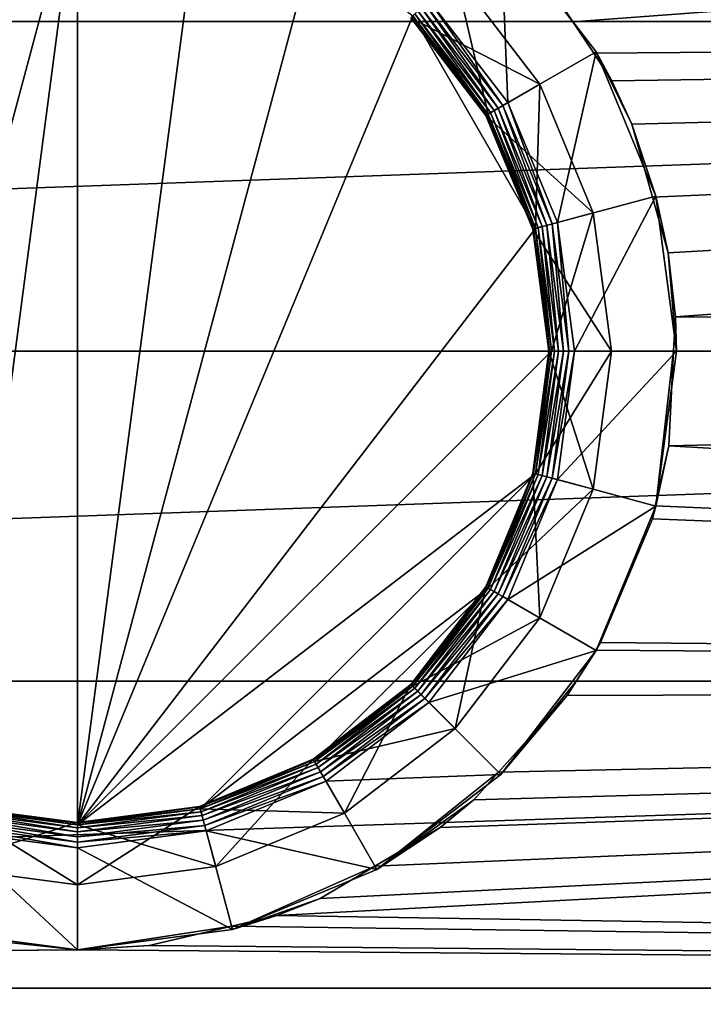
# Model space of a CAD drawing. Extents: x -142 to 139, y -9 to 95.
# Drawn here: x -2 to 12, y 3 to 22 of the extents above; entities that cross this region are included whole.
import ezdxf

# ---------------------------------------------------------------- set-up
doc = ezdxf.new("R2010")
doc.units = 0
doc.header["$MEASUREMENT"] = 0
doc.layers.get('0').update_dxf_attribs({"linetype": 'CONTINUOUS'})

msp = doc.modelspace()

# ---------------------------------------------------------------- linework, layer by layer
for points in [[(90.316, 28.266, 21.717), (-91.628, 28.266, 21.717), (-91.628, 22.218, 24.222)], [(90.316, 28.266, 21.717), (-91.628, 22.218, 24.222), (90.316, 22.218, 24.222)], [(90.316, 28.266, -21.714), (9.084, 22.211, -24.192), (8.333, 23.345, -23.889)], [(90.316, 22.218, -24.219), (9.084, 22.211, -24.192), (90.316, 28.266, -21.714)], [(-9.674, 13.319, -39.041), (-5.328, 23.811, -39.041), (-0.664, 25.061, -39.041)], [(-9.674, 13.319, -39.041), (-0.664, 25.061, -39.041), (-8.743, 11.069, -39.041)], [(-8.743, 11.069, -39.041), (-0.664, 25.061, -39.041), (-5.328, 7.655, -39.041)], [(-0.664, 25.061, -39.041), (-3.079, 6.723, -39.041), (-5.328, 7.655, -39.041)], [(-0.664, 25.061, -39.041), (-0.664, 6.405, -39.041), (-3.079, 6.723, -39.041)], [(1.75, 24.743, -39.041), (-0.664, 6.405, -39.041), (-0.664, 25.061, -39.041)], [(4, 23.811, -39.041), (-0.664, 6.405, -39.041), (1.75, 24.743, -39.041)], [(6.251, 22.648, -28.008), (7.669, 24.067, -28.008), (7.805, 20.623, -28.008)], [(7.669, 24.067, -28.008), (8.333, 23.345, -23.889), (9.084, 22.211, -24.192)], [(7.669, 24.067, -28.008), (9.084, 22.211, -24.192), (9.542, 21.626, -28.008)], [(7.805, 20.623, -28.008), (7.669, 24.067, -28.008), (9.542, 21.626, -28.008)], [(5.931, 22.329, -39.041), (-0.664, 6.405, -39.041), (4, 23.811, -39.041)], [(6.765, 23.162, -31.242), (5.896, 22.293, -30.014), (8.434, 20.986, -31.242)], [(6.765, 23.162, -37.862), (7.414, 20.397, -39.041), (5.931, 22.329, -39.041)], [(8.434, 20.986, -31.242), (8.434, 20.986, -37.862), (6.765, 23.162, -37.862)], [(8.434, 20.986, -31.242), (6.765, 23.162, -37.862), (6.765, 23.162, -31.242)], [(8.434, 20.986, -37.862), (7.414, 20.397, -39.041), (6.765, 23.162, -37.862)], [(6.03, 22.427, -28.117), (6.097, 22.494, -28.057), (7.534, 20.466, -28.117)], [(6.097, 22.494, -28.057), (6.172, 22.569, -28.02), (7.616, 20.514, -28.057)], [(7.534, 20.466, -28.117), (6.097, 22.494, -28.057), (7.616, 20.514, -28.057)], [(6.172, 22.569, -28.02), (6.251, 22.648, -28.008), (7.708, 20.567, -28.02)], [(7.616, 20.514, -28.057), (6.172, 22.569, -28.02), (7.708, 20.567, -28.02)], [(7.708, 20.567, -28.02), (6.251, 22.648, -28.008), (7.805, 20.623, -28.008)], [(5.931, 22.329, -39.041), (8.346, 18.147, -39.041), (-0.664, 6.405, -39.041)], [(5.896, 22.293, -28.509), (5.905, 22.302, -28.398), (7.37, 20.372, -28.509)], [(7.37, 20.372, -28.509), (7.37, 20.372, -30.014), (5.896, 22.293, -30.014)], [(7.37, 20.372, -28.509), (5.896, 22.293, -30.014), (5.896, 22.293, -28.509)], [(8.434, 20.986, -31.242), (5.896, 22.293, -30.014), (7.37, 20.372, -30.014)], [(5.905, 22.302, -28.398), (5.931, 22.329, -28.292), (7.381, 20.378, -28.398)], [(7.37, 20.372, -28.509), (5.905, 22.302, -28.398), (7.381, 20.378, -28.398)], [(5.931, 22.329, -28.292), (5.973, 22.371, -28.197), (7.413, 20.397, -28.292)], [(7.414, 20.397, -39.041), (8.346, 18.147, -39.041), (5.931, 22.329, -39.041)], [(7.381, 20.378, -28.398), (5.931, 22.329, -28.292), (7.413, 20.397, -28.292)], [(5.973, 22.371, -28.197), (6.03, 22.427, -28.117), (7.465, 20.427, -28.197)], [(7.413, 20.397, -28.292), (5.973, 22.371, -28.197), (7.465, 20.427, -28.197)], [(7.465, 20.427, -28.197), (6.03, 22.427, -28.117), (7.534, 20.466, -28.117)], [(90.316, 22.218, 24.222), (-91.628, 22.218, 24.222), (-91.628, 15.728, 25.077)], [(90.316, 22.218, 24.222), (-91.628, 15.728, 25.077), (90.316, 15.728, 25.077)], [(90.316, 22.218, -24.219), (9.493, 21.594, -24.357), (9.084, 22.211, -24.192)], [(9.542, 21.626, -28.008), (9.084, 22.211, -24.192), (9.493, 21.594, -24.357)], [(9.853, 21.05, -24.502), (9.493, 21.594, -24.357), (90.316, 22.218, -24.219)], [(90.316, 22.218, -24.219), (10.243, 20.197, -24.672), (9.853, 21.05, -24.502)], [(90.316, 22.218, -24.219), (10.65, 18.764, -24.857), (10.243, 20.197, -24.672)], [(10.961, 17.667, -24.998), (10.65, 18.764, -24.857), (90.316, 22.218, -24.219)], [(10.961, 17.667, -24.998), (90.316, 22.218, -24.219), (11.102, 16.408, -25.064)], [(11.102, 16.408, -25.064), (90.316, 22.218, -24.219), (90.316, 15.728, -25.073)], [(7.805, 20.623, -28.008), (9.542, 21.626, -28.008), (8.782, 18.264, -28.008)], [(8.782, 18.264, -28.008), (9.542, 21.626, -28.008), (10.719, 18.783, -28.008)], [(9.542, 21.626, -28.008), (9.493, 21.594, -24.357), (9.853, 21.05, -24.502)], [(10.243, 20.197, -24.672), (10.719, 18.783, -28.008), (9.542, 21.626, -28.008)], [(10.243, 20.197, -24.672), (9.542, 21.626, -28.008), (9.853, 21.05, -24.502)], [(8.434, 20.986, -31.242), (7.37, 20.372, -30.014), (9.484, 18.452, -31.242)], [(8.434, 20.986, -37.862), (8.346, 18.147, -39.041), (7.414, 20.397, -39.041)], [(9.484, 18.452, -37.862), (8.346, 18.147, -39.041), (8.434, 20.986, -37.862)], [(9.484, 18.452, -31.242), (9.484, 18.452, -37.862), (8.434, 20.986, -37.862)], [(9.484, 18.452, -31.242), (8.434, 20.986, -37.862), (8.434, 20.986, -31.242)], [(7.616, 20.514, -28.057), (7.708, 20.567, -28.02), (8.572, 18.208, -28.057)], [(7.708, 20.567, -28.02), (7.805, 20.623, -28.008), (8.674, 18.235, -28.02)], [(8.572, 18.208, -28.057), (7.708, 20.567, -28.02), (8.674, 18.235, -28.02)], [(8.674, 18.235, -28.02), (7.805, 20.623, -28.008), (8.782, 18.264, -28.008)], [(7.37, 20.372, -28.509), (7.381, 20.378, -28.398), (8.297, 18.134, -28.509)], [(8.297, 18.134, -28.509), (8.297, 18.134, -30.014), (7.37, 20.372, -30.014)], [(8.297, 18.134, -28.509), (7.37, 20.372, -30.014), (7.37, 20.372, -28.509)], [(9.484, 18.452, -31.242), (7.37, 20.372, -30.014), (8.297, 18.134, -30.014)], [(7.381, 20.378, -28.398), (7.413, 20.397, -28.292), (8.309, 18.138, -28.398)], [(8.297, 18.134, -28.509), (7.381, 20.378, -28.398), (8.309, 18.138, -28.398)], [(7.413, 20.397, -28.292), (7.465, 20.427, -28.197), (8.345, 18.147, -28.292)], [(8.309, 18.138, -28.398), (7.413, 20.397, -28.292), (8.345, 18.147, -28.292)], [(7.465, 20.427, -28.197), (7.534, 20.466, -28.117), (8.403, 18.163, -28.197)], [(8.345, 18.147, -28.292), (7.465, 20.427, -28.197), (8.403, 18.163, -28.197)], [(7.534, 20.466, -28.117), (7.616, 20.514, -28.057), (8.48, 18.183, -28.117)], [(8.403, 18.163, -28.197), (7.534, 20.466, -28.117), (8.48, 18.183, -28.117)], [(8.48, 18.183, -28.117), (7.616, 20.514, -28.057), (8.572, 18.208, -28.057)], [(10.65, 18.764, -24.857), (10.719, 18.783, -28.008), (10.243, 20.197, -24.672)], [(8.782, 18.264, -28.008), (10.719, 18.783, -28.008), (9.115, 15.733, -28.008)], [(9.115, 15.733, -28.008), (10.719, 18.783, -28.008), (11.121, 15.733, -28.008)], [(10.961, 17.667, -24.998), (10.719, 18.783, -28.008), (10.65, 18.764, -24.857)], [(10.961, 17.667, -24.998), (11.121, 15.733, -28.008), (10.719, 18.783, -28.008)], [(9.484, 18.452, -31.242), (8.297, 18.134, -30.014), (9.842, 15.733, -31.242)], [(9.484, 18.452, -37.862), (8.664, 15.733, -39.041), (8.346, 18.147, -39.041)], [(9.842, 15.733, -37.862), (8.664, 15.733, -39.041), (9.484, 18.452, -37.862)], [(9.842, 15.733, -31.242), (9.842, 15.733, -37.862), (9.484, 18.452, -37.862)], [(9.842, 15.733, -31.242), (9.484, 18.452, -37.862), (9.484, 18.452, -31.242)], [(8.572, 18.208, -28.057), (8.674, 18.235, -28.02), (8.897, 15.733, -28.057)], [(8.674, 18.235, -28.02), (8.782, 18.264, -28.008), (9.003, 15.733, -28.02)], [(8.897, 15.733, -28.057), (8.674, 18.235, -28.02), (9.003, 15.733, -28.02)], [(9.003, 15.733, -28.02), (8.782, 18.264, -28.008), (9.115, 15.733, -28.008)], [(8.346, 18.147, -39.041), (8.664, 15.733, -39.041), (-0.664, 6.405, -39.041)], [(8.297, 18.134, -28.509), (8.309, 18.138, -28.398), (8.613, 15.733, -28.509)], [(8.613, 15.733, -28.509), (8.613, 15.733, -30.014), (8.297, 18.134, -30.014)], [(8.613, 15.733, -28.509), (8.297, 18.134, -30.014), (8.297, 18.134, -28.509)], [(9.842, 15.733, -31.242), (8.297, 18.134, -30.014), (8.613, 15.733, -30.014)], [(8.309, 18.138, -28.398), (8.345, 18.147, -28.292), (8.626, 15.733, -28.398)], [(8.613, 15.733, -28.509), (8.309, 18.138, -28.398), (8.626, 15.733, -28.398)], [(8.345, 18.147, -28.292), (8.403, 18.163, -28.197), (8.663, 15.733, -28.292)], [(8.626, 15.733, -28.398), (8.345, 18.147, -28.292), (8.663, 15.733, -28.292)], [(8.403, 18.163, -28.197), (8.48, 18.183, -28.117), (8.723, 15.733, -28.197)], [(8.663, 15.733, -28.292), (8.403, 18.163, -28.197), (8.723, 15.733, -28.197)], [(8.48, 18.183, -28.117), (8.572, 18.208, -28.057), (8.802, 15.733, -28.117)], [(8.723, 15.733, -28.197), (8.48, 18.183, -28.117), (8.802, 15.733, -28.117)], [(8.802, 15.733, -28.117), (8.572, 18.208, -28.057), (8.897, 15.733, -28.057)], [(11.102, 16.408, -25.064), (11.121, 15.733, -28.008), (10.961, 17.667, -24.998)], [(11.102, 16.408, -25.064), (90.316, 15.728, -25.073), (11.067, 15.736, -25.048)], [(11.102, 16.408, -25.064), (11.067, 15.736, -25.048), (11.121, 15.733, -28.008)], [(90.316, 15.728, 25.077), (-91.628, 15.728, 25.077), (-91.628, 9.238, 24.222)], [(90.316, 15.728, 25.077), (-91.628, 9.238, 24.222), (90.316, 9.238, 24.222)], [(-0.664, 6.405, -39.041), (8.664, 15.733, -39.041), (8.346, 13.319, -39.041)], [(8.613, 15.733, -28.509), (8.626, 15.733, -28.398), (8.297, 13.332, -28.509)], [(8.297, 13.332, -28.509), (8.626, 15.733, -28.398), (8.309, 13.329, -28.398)], [(8.297, 13.332, -28.509), (8.297, 13.332, -30.014), (8.613, 15.733, -30.014)], [(8.297, 13.332, -28.509), (8.613, 15.733, -30.014), (8.613, 15.733, -28.509)], [(9.484, 13.014, -31.242), (8.613, 15.733, -30.014), (8.297, 13.332, -30.014)], [(8.626, 15.733, -28.398), (8.663, 15.733, -28.292), (8.309, 13.329, -28.398)], [(8.309, 13.329, -28.398), (8.663, 15.733, -28.292), (8.345, 13.319, -28.292)], [(8.663, 15.733, -28.292), (8.723, 15.733, -28.197), (8.345, 13.319, -28.292)], [(8.345, 13.319, -28.292), (8.723, 15.733, -28.197), (8.403, 13.303, -28.197)], [(9.484, 13.014, -37.862), (8.346, 13.319, -39.041), (9.842, 15.733, -37.862)], [(9.842, 15.733, -37.862), (8.346, 13.319, -39.041), (8.664, 15.733, -39.041)], [(8.723, 15.733, -28.197), (8.802, 15.733, -28.117), (8.403, 13.303, -28.197)], [(8.403, 13.303, -28.197), (8.802, 15.733, -28.117), (8.48, 13.283, -28.117)], [(8.802, 15.733, -28.117), (8.897, 15.733, -28.057), (8.48, 13.283, -28.117)], [(8.48, 13.283, -28.117), (8.897, 15.733, -28.057), (8.572, 13.258, -28.057)], [(8.897, 15.733, -28.057), (9.003, 15.733, -28.02), (8.572, 13.258, -28.057)], [(8.572, 13.258, -28.057), (9.003, 15.733, -28.02), (8.674, 13.231, -28.02)], [(9.842, 15.733, -31.242), (8.613, 15.733, -30.014), (9.484, 13.014, -31.242)], [(9.003, 15.733, -28.02), (9.115, 15.733, -28.008), (8.674, 13.231, -28.02)], [(8.674, 13.231, -28.02), (9.115, 15.733, -28.008), (8.782, 13.202, -28.008)], [(9.115, 15.733, -28.008), (11.121, 15.733, -28.008), (8.782, 13.202, -28.008)], [(8.782, 13.202, -28.008), (11.121, 15.733, -28.008), (10.719, 12.683, -28.008)], [(9.484, 13.014, -31.242), (9.484, 13.014, -37.862), (9.842, 15.733, -37.862)], [(9.484, 13.014, -31.242), (9.842, 15.733, -37.862), (9.842, 15.733, -31.242)], [(11.121, 15.733, -28.008), (11.067, 15.736, -25.048), (10.719, 12.683, -28.008)], [(10.719, 12.683, -28.008), (11.067, 15.736, -25.048), (11.067, 15.729, -25.048)], [(10.719, 12.683, -28.008), (11.067, 15.729, -25.048), (10.973, 13.871, -25.005)], [(90.316, 15.728, -25.073), (10.973, 13.871, -25.005), (11.067, 15.729, -25.048)], [(90.316, 9.238, -24.219), (10.973, 13.871, -25.005), (90.316, 15.728, -25.073)], [(90.316, 15.728, -25.073), (11.067, 15.729, -25.048), (11.067, 15.736, -25.048)], [(90.316, 9.238, -24.219), (10.706, 12.686, -24.882), (10.973, 13.871, -25.005)], [(10.973, 13.871, -25.005), (10.706, 12.686, -24.882), (10.719, 12.683, -28.008)], [(-0.664, 6.405, -39.041), (8.346, 13.319, -39.041), (1.75, 6.723, -39.041)], [(1.75, 6.723, -39.041), (8.346, 13.319, -39.041), (7.414, 11.069, -39.041)], [(8.297, 13.332, -28.509), (8.309, 13.329, -28.398), (7.37, 11.094, -28.509)], [(7.37, 11.094, -28.509), (7.37, 11.094, -30.014), (8.297, 13.332, -30.014)], [(7.37, 11.094, -28.509), (8.297, 13.332, -30.014), (8.297, 13.332, -28.509)], [(8.434, 10.48, -31.242), (8.297, 13.332, -30.014), (7.37, 11.094, -30.014)], [(7.37, 11.094, -28.509), (8.309, 13.329, -28.398), (7.381, 11.088, -28.398)], [(8.309, 13.329, -28.398), (8.345, 13.319, -28.292), (7.381, 11.088, -28.398)], [(7.381, 11.088, -28.398), (8.345, 13.319, -28.292), (7.413, 11.069, -28.292)], [(8.345, 13.319, -28.292), (8.403, 13.303, -28.197), (7.413, 11.069, -28.292)], [(7.413, 11.069, -28.292), (8.403, 13.303, -28.197), (7.465, 11.039, -28.197)], [(9.484, 13.014, -37.862), (7.414, 11.069, -39.041), (8.346, 13.319, -39.041)], [(8.403, 13.303, -28.197), (8.48, 13.283, -28.117), (7.465, 11.039, -28.197)], [(7.465, 11.039, -28.197), (8.48, 13.283, -28.117), (7.534, 11, -28.117)], [(8.48, 13.283, -28.117), (8.572, 13.258, -28.057), (7.534, 11, -28.117)], [(7.534, 11, -28.117), (8.572, 13.258, -28.057), (7.616, 10.952, -28.057)], [(8.572, 13.258, -28.057), (8.674, 13.231, -28.02), (7.616, 10.952, -28.057)], [(7.616, 10.952, -28.057), (8.674, 13.231, -28.02), (7.708, 10.899, -28.02)], [(8.674, 13.231, -28.02), (8.782, 13.202, -28.008), (7.708, 10.899, -28.02)], [(7.708, 10.899, -28.02), (8.782, 13.202, -28.008), (7.805, 10.843, -28.008)], [(8.782, 13.202, -28.008), (10.719, 12.683, -28.008), (7.805, 10.843, -28.008)], [(9.484, 13.014, -31.242), (8.297, 13.332, -30.014), (8.434, 10.48, -31.242)], [(8.434, 10.48, -37.862), (7.414, 11.069, -39.041), (9.484, 13.014, -37.862)], [(8.434, 10.48, -31.242), (8.434, 10.48, -37.862), (9.484, 13.014, -37.862)], [(8.434, 10.48, -31.242), (9.484, 13.014, -37.862), (9.484, 13.014, -31.242)], [(7.805, 10.843, -28.008), (10.719, 12.683, -28.008), (9.542, 9.84, -28.008)], [(10.719, 12.683, -28.008), (10.649, 12.431, -24.856), (9.542, 9.84, -28.008)], [(10.649, 12.431, -24.856), (10.706, 12.686, -24.882), (90.316, 9.238, -24.219)], [(10.719, 12.683, -28.008), (10.706, 12.686, -24.882), (10.649, 12.431, -24.856)], [(9.542, 9.84, -28.008), (10.649, 12.431, -24.856), (9.629, 9.994, -24.409)], [(90.316, 9.238, -24.219), (9.629, 9.994, -24.409), (10.649, 12.431, -24.856)], [(1.75, 6.723, -39.041), (7.414, 11.069, -39.041), (4, 7.655, -39.041)], [(4, 7.655, -39.041), (7.414, 11.069, -39.041), (5.931, 9.137, -39.041)], [(7.37, 11.094, -28.509), (7.381, 11.088, -28.398), (5.896, 9.173, -28.509)], [(5.896, 9.173, -28.509), (5.896, 9.173, -30.014), (7.37, 11.094, -30.014)], [(5.896, 9.173, -28.509), (7.37, 11.094, -30.014), (7.37, 11.094, -28.509)], [(6.765, 8.304, -31.242), (7.37, 11.094, -30.014), (5.896, 9.173, -30.014)], [(5.896, 9.173, -28.509), (7.381, 11.088, -28.398), (5.905, 9.164, -28.398)], [(7.381, 11.088, -28.398), (7.413, 11.069, -28.292), (5.905, 9.164, -28.398)], [(5.905, 9.164, -28.398), (7.413, 11.069, -28.292), (5.931, 9.138, -28.292)], [(7.413, 11.069, -28.292), (7.465, 11.039, -28.197), (5.931, 9.138, -28.292)], [(8.434, 10.48, -37.862), (5.931, 9.137, -39.041), (7.414, 11.069, -39.041)], [(8.434, 10.48, -31.242), (7.37, 11.094, -30.014), (6.765, 8.304, -31.242)], [(5.931, 9.138, -28.292), (7.465, 11.039, -28.197), (5.973, 9.095, -28.197)], [(7.465, 11.039, -28.197), (7.534, 11, -28.117), (5.973, 9.095, -28.197)], [(5.973, 9.095, -28.197), (7.534, 11, -28.117), (6.03, 9.039, -28.117)], [(7.534, 11, -28.117), (7.616, 10.952, -28.057), (6.03, 9.039, -28.117)], [(6.03, 9.039, -28.117), (7.616, 10.952, -28.057), (6.097, 8.972, -28.057)], [(7.616, 10.952, -28.057), (7.708, 10.899, -28.02), (6.097, 8.972, -28.057)], [(6.097, 8.972, -28.057), (7.708, 10.899, -28.02), (6.172, 8.897, -28.02)], [(7.708, 10.899, -28.02), (7.805, 10.843, -28.008), (6.172, 8.897, -28.02)], [(6.172, 8.897, -28.02), (7.805, 10.843, -28.008), (6.251, 8.818, -28.008)], [(7.805, 10.843, -28.008), (9.542, 9.84, -28.008), (6.251, 8.818, -28.008)], [(6.765, 8.304, -37.862), (5.931, 9.137, -39.041), (8.434, 10.48, -37.862)], [(6.765, 8.304, -31.242), (6.765, 8.304, -37.862), (8.434, 10.48, -37.862)], [(6.765, 8.304, -31.242), (8.434, 10.48, -37.862), (8.434, 10.48, -31.242)], [(90.316, 9.238, -24.219), (9.535, 9.845, -24.37), (9.629, 9.994, -24.409)], [(9.542, 9.84, -28.008), (9.629, 9.994, -24.409), (9.535, 9.845, -24.37)], [(6.251, 8.818, -28.008), (9.542, 9.84, -28.008), (7.669, 7.4, -28.008)], [(9.155, 9.24, -24.215), (7.669, 7.4, -28.008), (9.542, 9.84, -28.008)], [(9.155, 9.24, -24.215), (9.535, 9.845, -24.37), (90.316, 9.238, -24.219)], [(9.155, 9.24, -24.215), (9.542, 9.84, -28.008), (9.535, 9.845, -24.37)], [(90.316, 9.238, 24.222), (-91.628, 9.238, 24.222), (-91.628, 3.191, 21.717)], [(90.316, 9.238, 24.222), (-91.628, 3.191, 21.717), (90.316, 3.191, 21.717)], [(90.316, 3.191, -21.714), (3.258, 4.62, -22.479), (90.316, 9.238, -24.219)], [(90.316, 9.238, -24.219), (3.258, 4.62, -22.479), (4.109, 4.958, -22.642)], [(5.896, 9.173, -28.509), (5.905, 9.164, -28.398), (3.975, 7.698, -28.509)], [(3.975, 7.698, -28.509), (3.975, 7.698, -30.014), (5.896, 9.173, -30.014)], [(3.975, 7.698, -28.509), (5.896, 9.173, -30.014), (5.896, 9.173, -28.509)], [(4.589, 6.634, -31.242), (5.896, 9.173, -30.014), (3.975, 7.698, -30.014)], [(3.975, 7.698, -28.509), (5.905, 9.164, -28.398), (3.981, 7.687, -28.398)], [(5.905, 9.164, -28.398), (5.931, 9.138, -28.292), (3.981, 7.687, -28.398)], [(3.981, 7.687, -28.398), (5.931, 9.138, -28.292), (3.999, 7.655, -28.292)], [(5.931, 9.138, -28.292), (5.973, 9.095, -28.197), (3.999, 7.655, -28.292)], [(6.765, 8.304, -37.862), (4, 7.655, -39.041), (5.931, 9.137, -39.041)], [(4.109, 4.958, -22.642), (5.188, 5.595, -22.922), (90.316, 9.238, -24.219)], [(6.765, 8.304, -31.242), (5.896, 9.173, -30.014), (4.589, 6.634, -31.242)], [(90.316, 9.238, -24.219), (5.188, 5.595, -22.922), (6.475, 6.356, -23.256)], [(90.316, 9.238, -24.219), (6.475, 6.356, -23.256), (7.135, 6.898, -23.467)], [(7.135, 6.898, -23.467), (7.622, 7.442, -23.645), (90.316, 9.238, -24.219)], [(90.316, 9.238, -24.219), (7.622, 7.442, -23.645), (8.974, 8.951, -24.14)], [(8.974, 8.951, -24.14), (7.669, 7.4, -28.008), (9.155, 9.24, -24.215)], [(90.316, 9.238, -24.219), (8.974, 8.951, -24.14), (9.155, 9.24, -24.215)], [(3.999, 7.655, -28.292), (5.973, 9.095, -28.197), (4.029, 7.604, -28.197)], [(5.973, 9.095, -28.197), (6.03, 9.039, -28.117), (4.029, 7.604, -28.197)], [(4.029, 7.604, -28.197), (6.03, 9.039, -28.117), (4.069, 7.535, -28.117)], [(6.03, 9.039, -28.117), (6.097, 8.972, -28.057), (4.069, 7.535, -28.117)], [(4.069, 7.535, -28.117), (6.097, 8.972, -28.057), (4.116, 7.452, -28.057)], [(6.097, 8.972, -28.057), (6.172, 8.897, -28.02), (4.116, 7.452, -28.057)], [(7.622, 7.442, -23.645), (7.669, 7.4, -28.008), (8.974, 8.951, -24.14)], [(4.116, 7.452, -28.057), (6.172, 8.897, -28.02), (4.169, 7.361, -28.02)], [(6.172, 8.897, -28.02), (6.251, 8.818, -28.008), (4.169, 7.361, -28.02)], [(4.169, 7.361, -28.02), (6.251, 8.818, -28.008), (4.225, 7.264, -28.008)], [(6.251, 8.818, -28.008), (7.669, 7.4, -28.008), (4.225, 7.264, -28.008)], [(4.589, 6.634, -37.862), (4, 7.655, -39.041), (6.765, 8.304, -37.862)], [(4.589, 6.634, -31.242), (4.589, 6.634, -37.862), (6.765, 8.304, -37.862)], [(4.589, 6.634, -31.242), (6.765, 8.304, -37.862), (6.765, 8.304, -31.242)], [(3.975, 7.698, -28.509), (3.981, 7.687, -28.398), (1.737, 6.771, -28.509)], [(1.737, 6.771, -28.509), (1.737, 6.771, -30.014), (3.975, 7.698, -30.014)], [(1.737, 6.771, -28.509), (3.975, 7.698, -30.014), (3.975, 7.698, -28.509)], [(2.055, 5.585, -31.242), (3.975, 7.698, -30.014), (1.737, 6.771, -30.014)], [(1.737, 6.771, -28.509), (3.981, 7.687, -28.398), (1.74, 6.759, -28.398)], [(3.981, 7.687, -28.398), (3.999, 7.655, -28.292), (1.74, 6.759, -28.398)], [(1.74, 6.759, -28.398), (3.999, 7.655, -28.292), (1.75, 6.723, -28.292)], [(3.999, 7.655, -28.292), (4.029, 7.604, -28.197), (1.75, 6.723, -28.292)], [(4.589, 6.634, -37.862), (1.75, 6.723, -39.041), (4, 7.655, -39.041)], [(1.75, 6.723, -28.292), (4.029, 7.604, -28.197), (1.765, 6.666, -28.197)], [(4.029, 7.604, -28.197), (4.069, 7.535, -28.117), (1.765, 6.666, -28.197)], [(4.589, 6.634, -31.242), (3.975, 7.698, -30.014), (2.055, 5.585, -31.242)], [(1.765, 6.666, -28.197), (4.069, 7.535, -28.117), (1.786, 6.589, -28.117)], [(4.069, 7.535, -28.117), (4.116, 7.452, -28.057), (1.786, 6.589, -28.117)], [(1.786, 6.589, -28.117), (4.116, 7.452, -28.057), (1.81, 6.497, -28.057)], [(4.116, 7.452, -28.057), (4.169, 7.361, -28.02), (1.81, 6.497, -28.057)], [(4.225, 7.264, -28.008), (7.669, 7.4, -28.008), (5.228, 5.527, -28.008)], [(7.135, 6.898, -23.467), (5.228, 5.527, -28.008), (7.622, 7.442, -23.645)], [(7.622, 7.442, -23.645), (5.228, 5.527, -28.008), (7.669, 7.4, -28.008)], [(1.81, 6.497, -28.057), (4.169, 7.361, -28.02), (1.838, 6.395, -28.02)], [(4.169, 7.361, -28.02), (4.225, 7.264, -28.008), (1.838, 6.395, -28.02)], [(1.838, 6.395, -28.02), (4.225, 7.264, -28.008), (1.867, 6.287, -28.008)], [(4.225, 7.264, -28.008), (5.228, 5.527, -28.008), (1.867, 6.287, -28.008)], [(7.135, 6.898, -23.467), (6.475, 6.356, -23.256), (5.228, 5.527, -28.008)], [(-3.384, 5.585, -31.242), (-0.664, 6.455, -30.014), (-3.066, 6.771, -30.014)], [(-3.384, 5.585, -37.862), (-3.079, 6.723, -39.041), (-0.664, 5.227, -37.862)], [(-3.094, 6.666, -28.197), (-0.664, 6.267, -28.117), (-3.114, 6.589, -28.117)], [(-3.078, 6.723, -28.292), (-0.664, 6.346, -28.197), (-3.094, 6.666, -28.197)], [(-0.664, 6.346, -28.197), (-0.664, 6.267, -28.117), (-3.094, 6.666, -28.197)], [(-0.664, 5.227, -37.862), (-3.079, 6.723, -39.041), (-0.664, 6.405, -39.041)], [(-3.069, 6.759, -28.398), (-0.664, 6.406, -28.292), (-3.078, 6.723, -28.292)], [(-0.664, 6.406, -28.292), (-0.664, 6.346, -28.197), (-3.078, 6.723, -28.292)], [(-3.066, 6.771, -28.509), (-0.664, 6.443, -28.398), (-3.069, 6.759, -28.398)], [(-0.664, 6.443, -28.398), (-0.664, 6.406, -28.292), (-3.069, 6.759, -28.398)], [(-0.664, 6.455, -28.509), (-0.664, 6.443, -28.398), (-3.066, 6.771, -28.509)], [(-3.066, 6.771, -28.509), (-3.066, 6.771, -30.014), (-0.664, 6.455, -30.014)], [(-3.066, 6.771, -28.509), (-0.664, 6.455, -30.014), (-0.664, 6.455, -28.509)], [(1.737, 6.771, -28.509), (1.74, 6.759, -28.398), (-0.664, 6.455, -28.509)], [(-0.664, 6.455, -28.509), (-0.664, 6.455, -30.014), (1.737, 6.771, -30.014)], [(-0.664, 6.455, -28.509), (1.737, 6.771, -30.014), (1.737, 6.771, -28.509)], [(2.055, 5.585, -31.242), (1.737, 6.771, -30.014), (-0.664, 5.227, -31.242)], [(-0.664, 5.227, -31.242), (1.737, 6.771, -30.014), (-0.664, 6.455, -30.014)], [(-0.664, 6.455, -28.509), (1.74, 6.759, -28.398), (-0.664, 6.443, -28.398)], [(1.74, 6.759, -28.398), (1.75, 6.723, -28.292), (-0.664, 6.443, -28.398)], [(-0.664, 6.443, -28.398), (1.75, 6.723, -28.292), (-0.664, 6.406, -28.292)], [(1.75, 6.723, -28.292), (1.765, 6.666, -28.197), (-0.664, 6.406, -28.292)], [(2.055, 5.585, -37.862), (-0.664, 6.405, -39.041), (1.75, 6.723, -39.041)], [(-0.664, 6.406, -28.292), (1.765, 6.666, -28.197), (-0.664, 6.346, -28.197)], [(1.765, 6.666, -28.197), (1.786, 6.589, -28.117), (-0.664, 6.346, -28.197)], [(2.055, 5.585, -37.862), (1.75, 6.723, -39.041), (4.589, 6.634, -37.862)], [(2.055, 5.585, -31.242), (2.055, 5.585, -37.862), (4.589, 6.634, -37.862)], [(2.055, 5.585, -31.242), (4.589, 6.634, -37.862), (4.589, 6.634, -31.242)], [(-0.664, 5.227, -31.242), (-0.664, 6.455, -30.014), (-3.384, 5.585, -31.242)], [(-3.139, 6.497, -28.057), (-0.664, 6.065, -28.02), (-3.167, 6.395, -28.02)], [(-3.114, 6.589, -28.117), (-0.664, 6.171, -28.057), (-3.139, 6.497, -28.057)], [(-0.664, 6.171, -28.057), (-0.664, 6.065, -28.02), (-3.139, 6.497, -28.057)], [(-0.664, 6.267, -28.117), (-0.664, 6.171, -28.057), (-3.114, 6.589, -28.117)], [(-0.664, 6.346, -28.197), (1.786, 6.589, -28.117), (-0.664, 6.267, -28.117)], [(1.786, 6.589, -28.117), (1.81, 6.497, -28.057), (-0.664, 6.267, -28.117)], [(-0.664, 6.267, -28.117), (1.81, 6.497, -28.057), (-0.664, 6.171, -28.057)], [(1.81, 6.497, -28.057), (1.838, 6.395, -28.02), (-0.664, 6.171, -28.057)], [(-0.664, 5.227, -37.862), (-0.664, 6.405, -39.041), (2.055, 5.585, -37.862)], [(-3.195, 6.287, -28.008), (-0.664, 3.948, -28.008), (-3.715, 4.349, -28.008)], [(-3.167, 6.395, -28.02), (-0.664, 5.954, -28.008), (-3.195, 6.287, -28.008)], [(-0.664, 5.954, -28.008), (-0.664, 3.948, -28.008), (-3.195, 6.287, -28.008)], [(-0.664, 6.065, -28.02), (-0.664, 5.954, -28.008), (-3.167, 6.395, -28.02)], [(-0.664, 6.171, -28.057), (1.838, 6.395, -28.02), (-0.664, 6.065, -28.02)], [(1.838, 6.395, -28.02), (1.867, 6.287, -28.008), (-0.664, 6.065, -28.02)], [(1.867, 6.287, -28.008), (2.386, 4.349, -28.008), (-0.664, 5.954, -28.008)], [(-0.664, 6.065, -28.02), (1.867, 6.287, -28.008), (-0.664, 5.954, -28.008)], [(1.867, 6.287, -28.008), (5.228, 5.527, -28.008), (2.386, 4.349, -28.008)], [(5.228, 5.527, -28.008), (6.475, 6.356, -23.256), (5.188, 5.595, -22.922)], [(-0.664, 5.954, -28.008), (2.386, 4.349, -28.008), (-0.664, 3.948, -28.008)], [(-3.384, 5.585, -31.242), (-3.384, 5.585, -37.862), (-0.664, 5.227, -37.862)], [(-3.384, 5.585, -31.242), (-0.664, 5.227, -37.862), (-0.664, 5.227, -31.242)], [(-0.664, 5.227, -31.242), (-0.664, 5.227, -37.862), (2.055, 5.585, -37.862)], [(-0.664, 5.227, -31.242), (2.055, 5.585, -37.862), (2.055, 5.585, -31.242)], [(5.228, 5.527, -28.008), (5.188, 5.595, -22.922), (2.386, 4.349, -28.008)], [(2.386, 4.349, -28.008), (5.188, 5.595, -22.922), (4.109, 4.958, -22.642)], [(2.386, 4.349, -28.008), (4.109, 4.958, -22.642), (3.258, 4.62, -22.479)], [(90.316, 3.191, -21.714), (2.371, 4.413, -22.373), (3.258, 4.62, -22.479)], [(2.371, 4.413, -22.373), (2.386, 4.349, -28.008), (3.258, 4.62, -22.479)], [(-0.664, 3.948, -28.008), (-3.124, 4.207, -22.27), (-3.715, 4.349, -28.008)], [(0.742, 4.032, -22.178), (-0.664, 3.948, -28.008), (2.371, 4.413, -22.373)], [(2.371, 4.413, -22.373), (-0.664, 3.948, -28.008), (2.386, 4.349, -28.008)], [(0.742, 4.032, -22.178), (2.371, 4.413, -22.373), (90.316, 3.191, -21.714)], [(-91.628, 3.191, -21.714), (-3.124, 4.207, -22.27), (-0.664, 3.95, -22.135)], [(-0.664, 3.948, -28.008), (-0.664, 3.95, -22.135), (-3.124, 4.207, -22.27)], [(-91.628, 3.191, -21.714), (-0.664, 3.95, -22.135), (-0.647, 3.948, -22.134)], [(90.316, 3.191, -21.714), (-91.628, 3.191, -21.714), (-0.647, 3.948, -22.134)], [(0.742, 4.032, -22.178), (-0.647, 3.948, -22.134), (-0.664, 3.948, -28.008)], [(-0.664, 3.948, -28.008), (-0.647, 3.948, -22.134), (-0.664, 3.95, -22.135)], [(90.316, 3.191, -21.714), (-0.647, 3.948, -22.134), (0.742, 4.032, -22.178)], [(90.316, 3.191, 21.717), (-91.628, 3.191, 21.717), (-91.628, -2.002, 17.732)], [(90.316, 3.191, 21.717), (-91.628, -2.002, 17.732), (90.316, -2.002, 17.732)], [(90.316, -2.002, -17.729), (-91.628, -2.002, -17.729), (-91.628, 3.191, -21.714)], [(90.316, -2.002, -17.729), (-91.628, 3.191, -21.714), (90.316, 3.191, -21.714)]]:
    msp.add_3dface(points)

doc.saveas('drawing.dxf')
